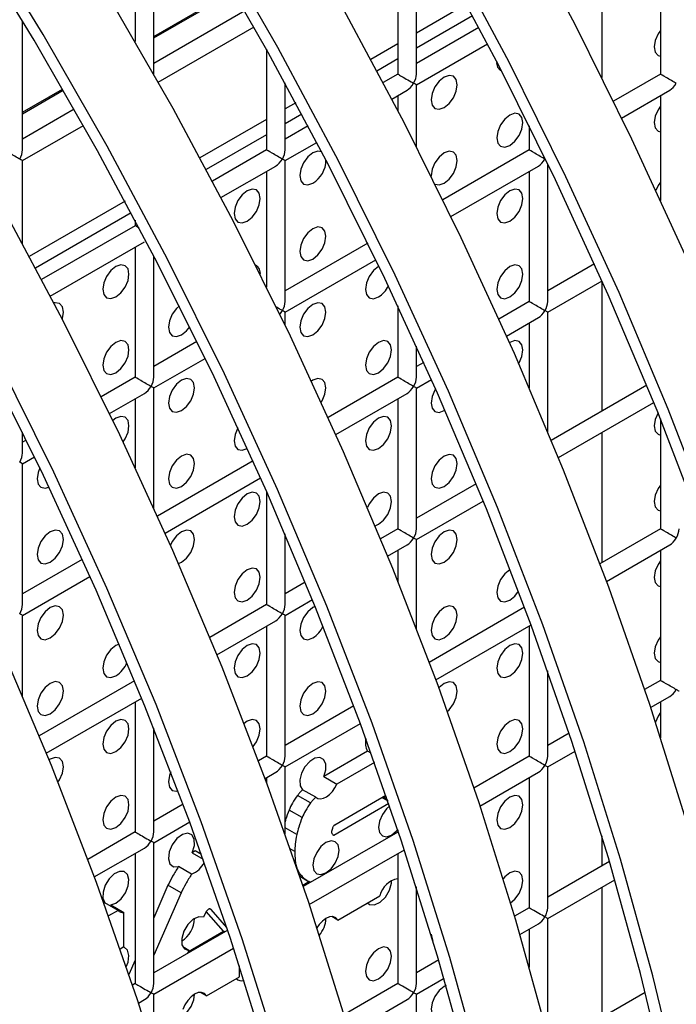
# Model space of a CAD drawing. Units: millimetres. Extents: x -2439 to 2841, y -1265 to 1971.
# Drawn here: x -2047 to -2012, y 1084 to 1137 of the extents above; entities that cross this region are included whole.
import ezdxf

# ---------------------------------------------------------------- set-up
doc = ezdxf.new("R2010")
doc.units = ezdxf.units.MM

msp = doc.modelspace()

# ---------------------------------------------------------------- linework, layer by layer
at = {"color": 7, "linetype": 'Continuous', "lineweight": 25}
for p, q in [((-2040.126, 1133.942), (-2040.126, 1141.528)), ((-2025.984, 1133.938), (-2025.984, 1141.526)), ((-2041.126, 1140.95), (-2041.126, 1135.691)), ((-2026.984, 1140.949), (-2026.984, 1133.938)), ((-2012.842, 1140.642), (-2012.842, 1133.937)), ((-2016.003, 1139.123), (-2016.003, 1133.751)), ((-2035.215, 1137.352), (-2040.126, 1134.517)), ((-2023.289, 1137.708), (-2025.984, 1136.152)), ((-2047.197, 1129.858), (-2047.197, 1136.817)), ((-2022.955, 1137.084), (-2025.984, 1135.335)), ((-2039.88, 1133.505), (-2034.723, 1136.482)), ((-2022.622, 1136.456), (-2025.984, 1134.516)), ((-2034.055, 1135.287), (-2034.055, 1129.856)), ((-2026.984, 1135.574), (-2028.445, 1134.731)), ((-2025.984, 1133.361), (-2022.157, 1135.57)), ((-2026.984, 1134.758), (-2028.111, 1134.107)), ((-2026.984, 1133.938), (-2027.778, 1133.48)), ((-2012.842, 1133.937), (-2015.374, 1132.476)), ((-2033.055, 1129.856), (-2033.055, 1133.466)), ((-2027.312, 1132.594), (-2026.484, 1133.072)), ((-2025.984, 1130.015), (-2025.984, 1133.361)), ((-2014.935, 1131.574), (-2012.342, 1133.071)), ((-2026.984, 1132.784), (-2026.984, 1131.964)), ((-2012.842, 1132.782), (-2012.842, 1127.129)), ((-2044.408, 1132.045), (-2047.197, 1130.435)), ((-2032.481, 1132.401), (-2033.055, 1132.07)), ((-2034.055, 1131.492), (-2037.637, 1129.425)), ((-2032.148, 1131.777), (-2033.055, 1131.253)), ((-2047.197, 1129.28), (-2043.915, 1131.175)), ((-2031.815, 1131.15), (-2033.055, 1130.434)), ((-2019.913, 1131.161), (-2019.913, 1129.855)), ((-2034.055, 1130.676), (-2037.303, 1128.801)), ((-2034.055, 1129.856), (-2036.971, 1128.173)), ((-2033.055, 1129.279), (-2031.349, 1130.264)), ((-2019.913, 1129.855), (-2024.566, 1127.169)), ((-2047.197, 1124.801), (-2047.197, 1129.28)), ((-2033.055, 1121.691), (-2033.055, 1129.279)), ((-2036.505, 1127.288), (-2033.555, 1128.99)), ((-2024.127, 1126.268), (-2019.413, 1128.989)), ((-2018.913, 1121.69), (-2018.913, 1129.115)), ((-2034.055, 1128.702), (-2034.055, 1122.466)), ((-2019.913, 1128.7), (-2019.913, 1121.69)), ((-2041.673, 1127.095), (-2046.829, 1124.118)), ((-2041.34, 1126.47), (-2046.496, 1123.494)), ((-2041.126, 1125.774), (-2046.163, 1122.867)), ((-2041.126, 1126.068), (-2041.126, 1125.774)), ((-2045.697, 1121.981), (-2040.626, 1124.908)), ((-2041.126, 1124.62), (-2041.126, 1117.609)), ((-2028.605, 1124.837), (-2033.055, 1122.268)), ((-2040.126, 1117.609), (-2040.126, 1124.159)), ((-2033.055, 1121.114), (-2028.167, 1123.936)), ((-2016.397, 1123.72), (-2018.913, 1122.267)), ((-2018.913, 1121.112), (-2015.986, 1122.802)), ((-2016.003, 1122.792), (-2016.003, 1115.782)), ((-2026.984, 1121.451), (-2026.984, 1117.608)), ((-2019.913, 1121.69), (-2021.546, 1120.747)), ((-2033.055, 1120.413), (-2033.055, 1121.114)), ((-2021.135, 1119.83), (-2019.413, 1120.824)), ((-2018.913, 1121.112), (-2019.06, 1121.197)), ((-2018.913, 1114.671), (-2018.913, 1121.112)), ((-2019.913, 1120.535), (-2019.913, 1117.038)), ((-2037.798, 1119.531), (-2040.126, 1118.186)), ((-2025.984, 1117.608), (-2025.984, 1119.286)), ((-2040.126, 1117.032), (-2037.359, 1118.629)), ((-2025.589, 1118.413), (-2025.984, 1118.185)), ((-2041.126, 1117.609), (-2042.951, 1116.556)), ((-2026.984, 1117.608), (-2030.738, 1115.44)), ((-2025.984, 1117.03), (-2025.178, 1117.495)), ((-2013.579, 1117.181), (-2018.723, 1114.211)), ((-2042.512, 1115.654), (-2040.626, 1116.743)), ((-2040.126, 1110.566), (-2040.126, 1117.032)), ((-2030.327, 1114.523), (-2026.484, 1116.742)), ((-2025.984, 1109.442), (-2025.984, 1117.03)), ((-2041.126, 1116.454), (-2041.126, 1112.739)), ((-2026.984, 1116.453), (-2026.984, 1109.442)), ((-2018.34, 1113.278), (-2013.197, 1116.247)), ((-2024.488, 1115.813), (-2024.449, 1115.836)), ((-2012.842, 1115.368), (-2012.842, 1109.441)), ((-2047.197, 1113.527), (-2047.197, 1114.647)), ((-2016.003, 1114.627), (-2016.003, 1107.616)), ((-2046.99, 1114.224), (-2047.197, 1114.104)), ((-2047.197, 1112.949), (-2047.344, 1113.034)), ((-2047.197, 1112.949), (-2046.552, 1113.322)), ((-2047.197, 1105.361), (-2047.197, 1112.949)), ((-2034.781, 1113.106), (-2039.931, 1110.134)), ((-2039.519, 1109.216), (-2034.371, 1112.189)), ((-2022.771, 1111.874), (-2025.984, 1110.019)), ((-2034.055, 1111.476), (-2034.055, 1105.36)), ((-2025.984, 1108.865), (-2022.389, 1110.94)), ((-2033.055, 1105.36), (-2033.055, 1109.17)), ((-2026.984, 1109.442), (-2027.915, 1108.905)), ((-2012.842, 1109.441), (-2016.103, 1107.559)), ((-2025.984, 1104.066), (-2025.984, 1108.865)), ((-2027.532, 1107.971), (-2026.484, 1108.576)), ((-2026.984, 1108.287), (-2026.984, 1106.614)), ((-2015.749, 1106.608), (-2012.342, 1108.575)), ((-2012.842, 1108.286), (-2012.842, 1101.275)), ((-2043.974, 1107.8), (-2047.197, 1105.939)), ((-2047.197, 1104.784), (-2043.563, 1106.882)), ((-2031.964, 1106.568), (-2033.055, 1105.937)), ((-2033.055, 1104.783), (-2031.582, 1105.633)), ((-2034.055, 1105.36), (-2037.107, 1103.598)), ((-2020.159, 1105.217), (-2025.295, 1102.252)), ((-2047.197, 1100.433), (-2047.197, 1104.784)), ((-2036.724, 1102.665), (-2033.555, 1104.494)), ((-2033.055, 1097.195), (-2033.055, 1104.783)), ((-2034.055, 1104.205), (-2034.055, 1097.195)), ((-2024.941, 1101.301), (-2019.806, 1104.266)), ((-2019.913, 1104.204), (-2019.913, 1097.193)), ((-2018.913, 1097.193), (-2018.913, 1101.789)), ((-2041.156, 1101.261), (-2046.3, 1098.291)), ((-2012.842, 1101.275), (-2013.695, 1100.783)), ((-2045.917, 1097.358), (-2040.774, 1100.327)), ((-2041.126, 1100.123), (-2041.126, 1093.113)), ((-2013.372, 1099.815), (-2012.342, 1100.409)), ((-2012.842, 1100.121), (-2012.842, 1098.188)), ((-2029.351, 1099.91), (-2033.055, 1097.772)), ((-2040.126, 1093.113), (-2040.126, 1098.714)), ((-2033.055, 1096.617), (-2028.999, 1098.959)), ((-2017.76, 1098.436), (-2018.913, 1097.771)), ((-2028.611, 1097.463), (-2030.972, 1096.1)), ((-2028.415, 1097.35), (-2028.611, 1097.463)), ((-2018.913, 1096.616), (-2017.439, 1097.467)), ((-2034.055, 1097.195), (-2034.487, 1096.945)), ((-2019.913, 1097.193), (-2022.887, 1095.476)), ((-2033.055, 1093.005), (-2033.055, 1096.617)), ((-2028.24, 1096.861), (-2030.265, 1095.692)), ((-2018.913, 1089.028), (-2018.913, 1096.616)), ((-2034.134, 1095.995), (-2033.555, 1096.329)), ((-2034.055, 1096.04), (-2034.055, 1095.782)), ((-2030.972, 1096.1), (-2030.265, 1095.692)), ((-2022.564, 1094.508), (-2019.413, 1096.327)), ((-2019.913, 1096.039), (-2019.913, 1089.028)), ((-2031.405, 1094.98), (-2032.112, 1095.388)), ((-2031.678, 1094.677), (-2032.385, 1095.086)), ((-2030.376, 1093.506), (-2027.621, 1095.096)), ((-2038.544, 1094.604), (-2040.126, 1093.69)), ((-2032.132, 1093.885), (-2032.84, 1094.293)), ((-2027.466, 1094.645), (-2030.434, 1092.931)), ((-2040.126, 1092.535), (-2038.191, 1093.652)), ((-2026.984, 1093.224), (-2026.984, 1093.111)), ((-2041.126, 1093.113), (-2043.68, 1091.639)), ((-2026.984, 1093.111), (-2032.08, 1090.17)), ((-2030.539, 1093.058), (-2030.539, 1093.103)), ((-2016.003, 1092.914), (-2016.003, 1091.285)), ((-2043.326, 1090.688), (-2040.626, 1092.247)), ((-2040.126, 1084.947), (-2040.126, 1092.535)), ((-2031.757, 1089.201), (-2026.632, 1092.16)), ((-2041.126, 1091.958), (-2041.126, 1084.947)), ((-2038.054, 1091.994), (-2037.469, 1091.656)), ((-2026.984, 1091.957), (-2026.984, 1084.946)), ((-2038.087, 1090.837), (-2038.794, 1091.245)), ((-2015.588, 1091.525), (-2018.913, 1089.605)), ((-2031.879, 1090.506), (-2032.269, 1090.731)), ((-2032.267, 1090.724), (-2031.841, 1090.478)), ((-2039.361, 1090.241), (-2040.126, 1088.493)), ((-2038.654, 1089.832), (-2039.361, 1090.241)), ((-2031.743, 1090.439), (-2032.101, 1090.233)), ((-2025.984, 1084.946), (-2025.984, 1090.155)), ((-2018.913, 1088.451), (-2015.3, 1090.536)), ((-2016.003, 1090.131), (-2016.003, 1083.12)), ((-2038.654, 1089.832), (-2040.126, 1086.469)), ((-2030.218, 1088.37), (-2027.95, 1089.679)), ((-2042.753, 1089.299), (-2042.807, 1089.268)), ((-2042.046, 1088.891), (-2042.753, 1089.299)), ((-2042.443, 1089.182), (-2041.736, 1088.774)), ((-2037.056, 1088.943), (-2037.117, 1088.978)), ((-2037.037, 1088.932), (-2037.117, 1088.978)), ((-2019.913, 1089.028), (-2020.703, 1088.572)), ((-2042.046, 1088.891), (-2042.565, 1088.592)), ((-2041.736, 1086.937), (-2041.736, 1088.774)), ((-2037.324, 1088.788), (-2037.443, 1088.52)), ((-2036.366, 1087.77), (-2037.299, 1088.833)), ((-2037.037, 1088.932), (-2037.056, 1088.943)), ((-2036.196, 1087.973), (-2037.037, 1088.932)), ((-2030.218, 1088.37), (-2030.539, 1088.555)), ((-2018.913, 1082.131), (-2018.913, 1088.451)), ((-2020.413, 1087.585), (-2019.413, 1088.162)), ((-2036.145, 1087.823), (-2040.126, 1085.525)), ((-2038.256, 1086.679), (-2036.366, 1087.77)), ((-2036.301, 1087.733), (-2036.366, 1087.77)), ((-2019.913, 1087.873), (-2019.913, 1085.834)), ((-2041.94, 1086.819), (-2041.736, 1086.937)), ((-2040.126, 1084.37), (-2035.824, 1086.854)), ((-2038.233, 1086.73), (-2038.558, 1086.918)), ((-2038.233, 1086.73), (-2038.3, 1086.579)), ((-2041.126, 1086.208), (-2041.465, 1085.434)), ((-2035.515, 1085.312), (-2035.515, 1085.907)), ((-2024.781, 1086.218), (-2025.984, 1085.523)), ((-2037.289, 1084.288), (-2035.515, 1085.312)), ((-2041.126, 1084.947), (-2041.272, 1084.863)), ((-2026.984, 1084.946), (-2029.896, 1083.265)), ((-2025.984, 1084.369), (-2024.493, 1085.23)), ((-2040.126, 1081.349), (-2040.126, 1084.37)), ((-2037.289, 1084.288), (-2037.61, 1084.473)), ((-2025.984, 1076.781), (-2025.984, 1084.369)), ((-2013.658, 1084.474), (-2018.758, 1081.529)), ((-2040.949, 1083.895), (-2040.626, 1084.081)), ((-2029.606, 1082.278), (-2026.484, 1084.08))]:
    msp.add_line(p, q, dxfattribs=at)
at = {"color": 8, "linetype": 'Continuous', "lineweight": 25}
for p, q in [((-2040.126, 1135.97), (-2035.84, 1138.445)), ((-2040.126, 1135.889), (-2035.805, 1138.383)), ((-2047.197, 1131.888), (-2045.033, 1133.138)), ((-2047.197, 1131.807), (-2044.998, 1133.077)), ((-2027.512, 1094.781), (-2027.84, 1094.97)), ((-2027.536, 1094.849), (-2027.793, 1094.998)), ((-2027.579, 1094.973), (-2027.707, 1095.047)), ((-2032.424, 1092.97), (-2033.055, 1093.334)), ((-2030.434, 1092.931), (-2030.47, 1092.952)), ((-2032.53, 1092.064), (-2032.776, 1092.206)), ((-2037.553, 1091.893), (-2037.897, 1092.092)), ((-2032.496, 1091.492), (-2032.537, 1091.516)), ((-2032.381, 1091.072), (-2032.386, 1091.075)), ((-2032.176, 1090.76), (-2032.304, 1090.834))]:
    msp.add_line(p, q, dxfattribs=at)
at = {"color": 7, "linetype": 'Continuous', "lineweight": 25, "flags": 128}
for points in [[(-2027.777, 1154.616), (-2024.158, 1148.724), (-2020.715, 1142.722), (-2017.458, 1136.625), (-2014.395, 1130.451), (-2011.534, 1124.215), (-2008.884, 1117.936), (-2006.451, 1111.629), (-2004.243, 1105.312), (-2002.264, 1099.002), (-2000.521, 1092.716), (-1999.018, 1086.472), (-1997.76, 1080.285), (-1996.749, 1074.173), (-1995.988, 1068.152), (-1995.48, 1062.239), (-1995.225, 1056.45), (-1995.225, 1050.799), (-1995.48, 1045.304), (-1995.988, 1039.977), (-1996.749, 1034.835)], [(-2000.98, 1033.343), (-2000.225, 1038.447), (-1999.72, 1043.733), (-1999.468, 1049.188), (-1999.468, 1054.795), (-1999.72, 1060.541), (-2000.225, 1066.41), (-2000.98, 1072.385), (-2001.983, 1078.452), (-2003.232, 1084.592), (-2004.724, 1090.789), (-2006.454, 1097.028), (-2008.417, 1103.29), (-2010.609, 1109.56), (-2013.024, 1115.819), (-2015.654, 1122.052), (-2018.493, 1128.24), (-2021.533, 1134.368), (-2024.766, 1140.419), (-2028.183, 1146.376), (-2031.775, 1152.224)], [(-2000.284, 1032.794), (-1999.523, 1037.936), (-1999.015, 1043.263), (-1998.761, 1048.758), (-1998.761, 1054.409), (-1999.015, 1060.198), (-1999.523, 1066.111), (-2000.284, 1072.132), (-2001.295, 1078.244), (-2002.554, 1084.431), (-2004.057, 1090.675), (-2005.8, 1096.961), (-2007.778, 1103.271), (-2009.987, 1109.588), (-2012.42, 1115.895), (-2015.07, 1122.174), (-2017.93, 1128.41), (-2020.993, 1134.584), (-2024.251, 1140.681), (-2027.694, 1146.683), (-2031.313, 1152.575)], [(-2036.97, 1149.309), (-2033.351, 1143.417), (-2029.908, 1137.415), (-2026.65, 1131.318), (-2023.587, 1125.144), (-2020.727, 1118.909), (-2018.076, 1112.629), (-2015.644, 1106.322), (-2013.435, 1100.005), (-2011.457, 1093.696), (-2009.714, 1087.41), (-2008.211, 1081.165), (-2006.952, 1074.978), (-2005.941, 1068.866), (-2005.18, 1062.846), (-2004.672, 1056.933), (-2004.417, 1051.143), (-2004.417, 1045.493), (-2004.672, 1039.997), (-2005.18, 1034.671)], [(-2009.417, 1033.14), (-2008.912, 1038.427), (-2008.66, 1043.881), (-2008.66, 1049.489), (-2008.912, 1055.235), (-2009.417, 1061.103), (-2010.172, 1067.079), (-2011.175, 1073.145), (-2012.425, 1079.285), (-2013.916, 1085.483), (-2015.646, 1091.721), (-2017.61, 1097.984), (-2019.802, 1104.253), (-2022.216, 1110.513), (-2024.846, 1116.745), (-2027.685, 1122.934), (-2030.725, 1129.061), (-2033.958, 1135.112), (-2037.375, 1141.069), (-2040.967, 1146.917)], [(-2008.716, 1032.63), (-2008.208, 1037.956), (-2007.953, 1043.452), (-2007.953, 1049.102), (-2008.208, 1054.891), (-2008.716, 1060.805), (-2009.476, 1066.825), (-2010.488, 1072.937), (-2011.746, 1079.124), (-2013.249, 1085.369), (-2014.992, 1091.654), (-2016.971, 1097.964), (-2019.179, 1104.281), (-2021.612, 1110.588), (-2024.262, 1116.868), (-2027.123, 1123.103), (-2030.186, 1129.277), (-2033.443, 1135.374), (-2036.886, 1141.376), (-2040.505, 1147.268)], [(-2046.162, 1144.003), (-2042.543, 1138.111), (-2039.1, 1132.108), (-2035.843, 1126.012), (-2032.78, 1119.837), (-2029.919, 1113.602), (-2027.269, 1107.322), (-2024.836, 1101.016), (-2022.628, 1094.699), (-2020.649, 1088.389), (-2018.906, 1082.103), (-2017.403, 1075.858), (-2016.144, 1069.672), (-2015.133, 1063.56), (-2014.373, 1057.539), (-2013.864, 1051.626), (-2013.61, 1045.836), (-2013.61, 1040.186), (-2013.864, 1034.69)], [(-2018.105, 1033.12), (-2017.852, 1038.574), (-2017.852, 1044.182), (-2018.105, 1049.928), (-2018.609, 1055.797), (-2019.364, 1061.772), (-2020.368, 1067.838), (-2021.617, 1073.978), (-2023.109, 1080.176), (-2024.839, 1086.415), (-2026.802, 1092.677), (-2028.994, 1098.947), (-2031.409, 1105.206), (-2034.039, 1111.438), (-2036.878, 1117.627), (-2039.918, 1123.755), (-2043.151, 1129.806), (-2046.568, 1135.763), (-2050.16, 1141.61)], [(-2017.4, 1032.649), (-2017.145, 1038.145), (-2017.145, 1043.795), (-2017.4, 1049.585), (-2017.908, 1055.498), (-2018.669, 1061.519), (-2019.68, 1067.631), (-2020.939, 1073.817), (-2022.442, 1080.062), (-2024.185, 1086.348), (-2026.163, 1092.658), (-2028.372, 1098.975), (-2030.804, 1105.281), (-2033.455, 1111.561), (-2036.315, 1117.796), (-2039.378, 1123.971), (-2042.636, 1130.067), (-2046.078, 1136.07), (-2049.698, 1141.962)], [(-2055.354, 1138.696), (-2051.735, 1132.804), (-2048.292, 1126.802), (-2045.035, 1120.705), (-2041.972, 1114.531), (-2039.111, 1108.295), (-2036.461, 1102.016), (-2034.029, 1095.709), (-2031.82, 1089.392), (-2029.841, 1083.082), (-2028.098, 1076.796), (-2026.596, 1070.552), (-2025.337, 1064.365), (-2024.326, 1058.253), (-2023.565, 1052.232), (-2023.057, 1046.319), (-2022.802, 1040.53), (-2022.802, 1034.879)], [(-2027.045, 1033.268), (-2027.045, 1038.876), (-2027.297, 1044.621), (-2027.802, 1050.49), (-2028.557, 1056.466), (-2029.56, 1062.532), (-2030.809, 1068.672), (-2032.301, 1074.87), (-2034.031, 1081.108), (-2035.995, 1087.371), (-2038.187, 1093.64), (-2040.601, 1099.899), (-2043.231, 1106.132), (-2046.07, 1112.32), (-2049.11, 1118.448), (-2052.343, 1124.499), (-2055.76, 1130.456), (-2059.352, 1136.304)], [(-2026.338, 1032.838), (-2026.338, 1038.489), (-2026.592, 1044.278), (-2027.101, 1050.191), (-2027.861, 1056.212), (-2028.872, 1062.324), (-2030.131, 1068.511), (-2031.634, 1074.755), (-2033.377, 1081.041), (-2035.356, 1087.351), (-2037.564, 1093.668), (-2039.997, 1099.975), (-2042.647, 1106.254), (-2045.507, 1112.49), (-2048.571, 1118.664), (-2051.828, 1124.761), (-2055.271, 1130.763), (-2058.89, 1136.655)], [(-2012.842, 1136.293), (-2012.967, 1136.105), (-2013.121, 1135.752), (-2013.174, 1135.408), (-2013.121, 1135.127), (-2012.967, 1134.951), (-2012.842, 1134.908)], [(-2026.984, 1133.938), (-2026.982, 1133.937), (-2026.967, 1133.929), (-2026.937, 1133.911), (-2026.894, 1133.886), (-2026.838, 1133.854), (-2026.771, 1133.815), (-2026.696, 1133.772), (-2026.614, 1133.724), (-2026.528, 1133.675), (-2026.441, 1133.625), (-2026.355, 1133.575), (-2026.273, 1133.528), (-2026.197, 1133.484), (-2026.131, 1133.446)], [(-2024.488, 1132.143), (-2024.217, 1132.362), (-2023.988, 1132.671), (-2023.835, 1133.025), (-2023.781, 1133.368), (-2023.835, 1133.65), (-2023.988, 1133.826), (-2024.217, 1133.871), (-2024.488, 1133.776), (-2024.759, 1133.558), (-2024.988, 1133.249), (-2025.141, 1132.895), (-2025.195, 1132.552), (-2025.141, 1132.27), (-2024.988, 1132.094), (-2024.759, 1132.049), (-2024.488, 1132.143)], [(-2064.547, 1133.389), (-2060.928, 1127.498), (-2057.485, 1121.495), (-2054.227, 1115.399), (-2051.164, 1109.224), (-2048.304, 1102.989), (-2045.654, 1096.709), (-2043.221, 1090.402), (-2041.012, 1084.085), (-2039.034, 1077.776), (-2037.291, 1071.49), (-2035.788, 1065.245), (-2034.529, 1059.058), (-2033.518, 1052.946), (-2032.757, 1046.926), (-2032.249, 1041.013), (-2031.995, 1035.223), (-2031.995, 1029.573)], [(-2012.842, 1132.21), (-2012.967, 1132.023), (-2013.121, 1131.669), (-2013.174, 1131.326), (-2013.121, 1131.044), (-2012.967, 1130.868), (-2012.842, 1130.825)], [(-2020.953, 1130.102), (-2020.682, 1130.32), (-2020.453, 1130.629), (-2020.299, 1130.983), (-2020.245, 1131.326), (-2020.299, 1131.608), (-2020.453, 1131.784), (-2020.682, 1131.829), (-2020.953, 1131.735), (-2021.223, 1131.516), (-2021.453, 1131.207), (-2021.606, 1130.854), (-2021.66, 1130.51), (-2021.606, 1130.229), (-2021.453, 1130.052), (-2021.223, 1130.008), (-2020.953, 1130.102)], [(-2031.086, 1129.758), (-2031.289, 1129.788), (-2031.559, 1129.694), (-2031.83, 1129.476), (-2032.059, 1129.167), (-2032.212, 1128.813), (-2032.266, 1128.47), (-2032.212, 1128.188), (-2032.059, 1128.012), (-2031.83, 1127.967), (-2031.559, 1128.061), (-2031.559, 1128.061)], [(-2024.488, 1128.061), (-2024.217, 1128.279), (-2023.988, 1128.588), (-2023.835, 1128.942), (-2023.781, 1129.285), (-2023.835, 1129.567), (-2023.988, 1129.743), (-2024.217, 1129.788), (-2024.488, 1129.694), (-2024.759, 1129.475), (-2024.988, 1129.166), (-2025.141, 1128.813), (-2025.195, 1128.469), (-2025.195, 1128.443)], [(-2035.095, 1126.02), (-2034.824, 1126.239), (-2034.595, 1126.548), (-2034.441, 1126.901), (-2034.388, 1127.245), (-2034.441, 1127.526), (-2034.595, 1127.703), (-2034.824, 1127.747), (-2035.095, 1127.653), (-2035.365, 1127.435), (-2035.595, 1127.126), (-2035.748, 1126.772), (-2035.802, 1126.429), (-2035.748, 1126.147), (-2035.595, 1125.971), (-2035.365, 1125.926), (-2035.095, 1126.02)], [(-2024.978, 1128.005), (-2024.759, 1127.967), (-2024.488, 1128.061)], [(-2020.953, 1126.019), (-2020.682, 1126.237), (-2020.453, 1126.547), (-2020.299, 1126.9), (-2020.245, 1127.244), (-2020.299, 1127.525), (-2020.453, 1127.702), (-2020.682, 1127.746), (-2020.953, 1127.652), (-2021.223, 1127.434), (-2021.453, 1127.124), (-2021.606, 1126.771), (-2021.66, 1126.427), (-2021.606, 1126.146), (-2021.453, 1125.969), (-2021.223, 1125.925), (-2020.953, 1126.019)], [(-2012.842, 1128.127), (-2012.967, 1127.94), (-2013.092, 1127.673)], [(-2031.559, 1123.979), (-2031.289, 1124.197), (-2031.059, 1124.506), (-2030.906, 1124.86), (-2030.852, 1125.203), (-2030.906, 1125.485), (-2031.059, 1125.661), (-2031.289, 1125.706), (-2031.559, 1125.612), (-2031.83, 1125.393), (-2032.059, 1125.084), (-2032.212, 1124.731), (-2032.266, 1124.387), (-2032.212, 1124.106), (-2032.059, 1123.929), (-2031.83, 1123.885), (-2031.559, 1123.979)], [(-2042.166, 1121.938), (-2041.895, 1122.157), (-2041.666, 1122.466), (-2041.512, 1122.819), (-2041.459, 1123.163), (-2041.512, 1123.444), (-2041.666, 1123.621), (-2041.895, 1123.665), (-2042.166, 1123.571), (-2042.436, 1123.353), (-2042.666, 1123.044), (-2042.819, 1122.69), (-2042.873, 1122.347), (-2042.819, 1122.065), (-2042.666, 1121.889), (-2042.436, 1121.844), (-2042.166, 1121.938)], [(-2027.997, 1123.585), (-2028.024, 1123.57), (-2028.294, 1123.352), (-2028.524, 1123.042), (-2028.677, 1122.689), (-2028.731, 1122.345), (-2028.677, 1122.064), (-2028.524, 1121.887), (-2028.294, 1121.843), (-2028.024, 1121.937), (-2028.024, 1121.937)], [(-2020.953, 1121.936), (-2020.682, 1122.155), (-2020.453, 1122.464), (-2020.299, 1122.817), (-2020.245, 1123.161), (-2020.299, 1123.442), (-2020.453, 1123.619), (-2020.682, 1123.663), (-2020.953, 1123.569), (-2021.223, 1123.351), (-2021.453, 1123.042), (-2021.606, 1122.688), (-2021.66, 1122.345), (-2021.606, 1122.063), (-2021.453, 1121.887), (-2021.223, 1121.842), (-2020.953, 1121.936)], [(-2045.057, 1120.748), (-2045.048, 1120.778), (-2044.994, 1121.122), (-2045.048, 1121.403), (-2045.201, 1121.58), (-2045.431, 1121.624), (-2045.504, 1121.612)], [(-2038.748, 1121.451), (-2038.901, 1121.311), (-2039.13, 1121.002), (-2039.283, 1120.648), (-2039.337, 1120.305), (-2039.283, 1120.024), (-2039.13, 1119.847), (-2038.901, 1119.803), (-2038.63, 1119.897)], [(-2031.559, 1119.896), (-2031.289, 1120.114), (-2031.059, 1120.424), (-2030.906, 1120.777), (-2030.852, 1121.121), (-2030.906, 1121.402), (-2031.059, 1121.578), (-2031.289, 1121.623), (-2031.559, 1121.529), (-2031.83, 1121.311), (-2032.059, 1121.001), (-2032.212, 1120.648), (-2032.266, 1120.304), (-2032.212, 1120.023), (-2032.059, 1119.846), (-2031.83, 1119.802), (-2031.559, 1119.896)], [(-2038.63, 1119.897), (-2038.36, 1120.115), (-2038.19, 1120.329)], [(-2042.166, 1117.856), (-2041.895, 1118.074), (-2041.666, 1118.383), (-2041.512, 1118.737), (-2041.459, 1119.08), (-2041.512, 1119.362), (-2041.666, 1119.538), (-2041.895, 1119.583), (-2042.166, 1119.489), (-2042.436, 1119.27), (-2042.666, 1118.961), (-2042.819, 1118.607), (-2042.873, 1118.264), (-2042.819, 1117.982), (-2042.666, 1117.806), (-2042.436, 1117.762), (-2042.166, 1117.856)], [(-2028.024, 1117.854), (-2027.753, 1118.073), (-2027.524, 1118.382), (-2027.37, 1118.735), (-2027.316, 1119.079), (-2027.37, 1119.36), (-2027.524, 1119.537), (-2027.753, 1119.581), (-2028.024, 1119.487), (-2028.294, 1119.269), (-2028.524, 1118.96), (-2028.677, 1118.606), (-2028.731, 1118.263), (-2028.677, 1117.981), (-2028.524, 1117.805), (-2028.294, 1117.76), (-2028.024, 1117.854)], [(-2020.477, 1118.34), (-2020.453, 1118.381), (-2020.299, 1118.735), (-2020.245, 1119.078), (-2020.299, 1119.36), (-2020.453, 1119.536), (-2020.682, 1119.581), (-2020.953, 1119.487), (-2020.976, 1119.473)], [(-2038.63, 1115.814), (-2038.36, 1116.032), (-2038.13, 1116.342), (-2037.977, 1116.695), (-2037.923, 1117.039), (-2037.977, 1117.32), (-2038.13, 1117.496), (-2038.36, 1117.541), (-2038.63, 1117.447), (-2038.901, 1117.229), (-2039.13, 1116.919), (-2039.283, 1116.566), (-2039.337, 1116.222), (-2039.283, 1115.941), (-2039.13, 1115.764), (-2038.901, 1115.72), (-2038.63, 1115.814)], [(-2031.11, 1116.259), (-2031.059, 1116.341), (-2030.906, 1116.694), (-2030.852, 1117.038), (-2030.906, 1117.319), (-2031.059, 1117.496), (-2031.289, 1117.54), (-2031.559, 1117.446), (-2031.633, 1117.399)], [(-2024.95, 1116.98), (-2024.988, 1116.918), (-2025.141, 1116.564), (-2025.195, 1116.221), (-2025.141, 1115.939), (-2024.988, 1115.763), (-2024.759, 1115.718), (-2024.488, 1115.813)], [(-2041.78, 1114.128), (-2041.666, 1114.301), (-2041.512, 1114.654), (-2041.459, 1114.998), (-2041.512, 1115.279), (-2041.666, 1115.455), (-2041.895, 1115.5), (-2042.166, 1115.406), (-2042.334, 1115.285)], [(-2028.024, 1113.772), (-2027.753, 1113.99), (-2027.524, 1114.299), (-2027.37, 1114.653), (-2027.316, 1114.996), (-2027.37, 1115.278), (-2027.524, 1115.454), (-2027.753, 1115.499), (-2028.024, 1115.405), (-2028.294, 1115.186), (-2028.524, 1114.877), (-2028.677, 1114.523), (-2028.731, 1114.18), (-2028.677, 1113.898), (-2028.524, 1113.722), (-2028.294, 1113.677), (-2028.024, 1113.772)], [(-2012.97, 1115.687), (-2013.121, 1115.338), (-2013.174, 1114.995), (-2013.121, 1114.714), (-2012.967, 1114.537), (-2012.842, 1114.494)], [(-2035.591, 1114.884), (-2035.595, 1114.877), (-2035.748, 1114.524), (-2035.802, 1114.181), (-2035.748, 1113.899), (-2035.595, 1113.723), (-2035.365, 1113.678), (-2035.095, 1113.772)], [(-2038.63, 1111.731), (-2038.36, 1111.95), (-2038.13, 1112.259), (-2037.977, 1112.612), (-2037.923, 1112.956), (-2037.977, 1113.237), (-2038.13, 1113.414), (-2038.36, 1113.458), (-2038.63, 1113.364), (-2038.901, 1113.146), (-2039.13, 1112.836), (-2039.283, 1112.483), (-2039.337, 1112.14), (-2039.283, 1111.858), (-2039.13, 1111.682), (-2038.901, 1111.637), (-2038.63, 1111.731)], [(-2024.488, 1111.73), (-2024.217, 1111.948), (-2023.988, 1112.258), (-2023.835, 1112.611), (-2023.781, 1112.955), (-2023.835, 1113.236), (-2023.988, 1113.412), (-2024.217, 1113.457), (-2024.488, 1113.363), (-2024.759, 1113.145), (-2024.988, 1112.835), (-2025.141, 1112.482), (-2025.195, 1112.138), (-2025.141, 1111.857), (-2024.988, 1111.68), (-2024.759, 1111.636), (-2024.488, 1111.73)], [(-2046.262, 1112.722), (-2046.355, 1112.484), (-2046.408, 1112.14), (-2046.355, 1111.859), (-2046.201, 1111.682), (-2045.972, 1111.638), (-2045.773, 1111.695)], [(-2012.842, 1111.796), (-2012.967, 1111.609), (-2013.121, 1111.256), (-2013.174, 1110.912), (-2013.121, 1110.631), (-2012.967, 1110.454), (-2012.842, 1110.412)], [(-2035.095, 1109.689), (-2034.824, 1109.908), (-2034.595, 1110.217), (-2034.441, 1110.571), (-2034.388, 1110.914), (-2034.441, 1111.196), (-2034.595, 1111.372), (-2034.824, 1111.417), (-2035.095, 1111.323), (-2035.365, 1111.104), (-2035.595, 1110.795), (-2035.748, 1110.441), (-2035.802, 1110.098), (-2035.748, 1109.816), (-2035.595, 1109.64), (-2035.365, 1109.595), (-2035.095, 1109.689)], [(-2028.208, 1109.611), (-2028.024, 1109.689), (-2027.753, 1109.907), (-2027.524, 1110.217), (-2027.37, 1110.57), (-2027.316, 1110.914), (-2027.37, 1111.195), (-2027.524, 1111.371), (-2027.753, 1111.416), (-2028.024, 1111.322), (-2028.294, 1111.104), (-2028.524, 1110.794), (-2028.622, 1110.596)], [(-2045.701, 1107.649), (-2045.431, 1107.867), (-2045.201, 1108.177), (-2045.048, 1108.53), (-2044.994, 1108.874), (-2045.048, 1109.155), (-2045.201, 1109.332), (-2045.431, 1109.376), (-2045.701, 1109.282), (-2045.972, 1109.064), (-2046.201, 1108.754), (-2046.355, 1108.401), (-2046.408, 1108.057), (-2046.355, 1107.776), (-2046.201, 1107.6), (-2045.972, 1107.555), (-2045.701, 1107.649)], [(-2038.796, 1107.576), (-2038.63, 1107.648), (-2038.36, 1107.867), (-2038.13, 1108.176), (-2037.977, 1108.53), (-2037.923, 1108.873), (-2037.977, 1109.155), (-2038.13, 1109.331), (-2038.36, 1109.376), (-2038.63, 1109.282), (-2038.901, 1109.063), (-2039.13, 1108.754), (-2039.227, 1108.558)], [(-2024.488, 1107.647), (-2024.217, 1107.866), (-2023.988, 1108.175), (-2023.835, 1108.528), (-2023.781, 1108.872), (-2023.835, 1109.153), (-2023.988, 1109.33), (-2024.217, 1109.374), (-2024.488, 1109.28), (-2024.759, 1109.062), (-2024.988, 1108.752), (-2025.141, 1108.399), (-2025.195, 1108.055), (-2025.141, 1107.774), (-2024.988, 1107.598), (-2024.759, 1107.553), (-2024.488, 1107.647)], [(-2012.842, 1107.714), (-2012.967, 1107.526), (-2013.121, 1107.173), (-2013.174, 1106.83), (-2013.121, 1106.548), (-2012.967, 1106.372), (-2012.842, 1106.329)], [(-2035.095, 1105.607), (-2034.824, 1105.825), (-2034.595, 1106.135), (-2034.441, 1106.488), (-2034.388, 1106.832), (-2034.441, 1107.113), (-2034.595, 1107.289), (-2034.824, 1107.334), (-2035.095, 1107.24), (-2035.365, 1107.021), (-2035.595, 1106.712), (-2035.748, 1106.359), (-2035.802, 1106.015), (-2035.748, 1105.734), (-2035.595, 1105.557), (-2035.365, 1105.513), (-2035.095, 1105.607)], [(-2020.93, 1107.251), (-2020.953, 1107.239), (-2021.223, 1107.02), (-2021.453, 1106.711), (-2021.606, 1106.357), (-2021.66, 1106.014), (-2021.606, 1105.732), (-2021.453, 1105.556), (-2021.223, 1105.511), (-2020.953, 1105.605), (-2020.953, 1105.605)], [(-2020.953, 1105.605), (-2020.682, 1105.824), (-2020.484, 1106.082)], [(-2045.701, 1103.566), (-2045.431, 1103.785), (-2045.201, 1104.094), (-2045.048, 1104.448), (-2044.994, 1104.791), (-2045.048, 1105.073), (-2045.201, 1105.249), (-2045.431, 1105.294), (-2045.701, 1105.2), (-2045.972, 1104.981), (-2046.201, 1104.672), (-2046.355, 1104.318), (-2046.408, 1103.975), (-2046.355, 1103.693), (-2046.201, 1103.517), (-2045.972, 1103.472), (-2045.701, 1103.566)], [(-2031.43, 1105.259), (-2031.559, 1105.198), (-2031.83, 1104.98), (-2032.059, 1104.67), (-2032.212, 1104.317), (-2032.266, 1103.973), (-2032.212, 1103.692), (-2032.059, 1103.516), (-2031.83, 1103.471), (-2031.559, 1103.565), (-2031.559, 1103.565)], [(-2024.488, 1103.564), (-2024.217, 1103.783), (-2023.988, 1104.092), (-2023.835, 1104.446), (-2023.781, 1104.789), (-2023.835, 1105.071), (-2023.988, 1105.247), (-2024.217, 1105.292), (-2024.488, 1105.198), (-2024.759, 1104.979), (-2024.988, 1104.67), (-2025.141, 1104.316), (-2025.195, 1103.973), (-2025.141, 1103.691), (-2024.988, 1103.515), (-2024.759, 1103.47), (-2024.488, 1103.564)], [(-2012.842, 1103.631), (-2012.967, 1103.444), (-2013.121, 1103.09), (-2013.174, 1102.747), (-2013.121, 1102.465), (-2012.967, 1102.289), (-2012.842, 1102.246)], [(-2041.981, 1103.236), (-2042.166, 1103.158), (-2042.436, 1102.939), (-2042.666, 1102.63), (-2042.819, 1102.277), (-2042.873, 1101.933), (-2042.819, 1101.652), (-2042.666, 1101.475), (-2042.436, 1101.431), (-2042.166, 1101.525), (-2042.166, 1101.525)], [(-2035.095, 1101.524), (-2034.824, 1101.742), (-2034.595, 1102.052), (-2034.441, 1102.405), (-2034.388, 1102.749), (-2034.441, 1103.03), (-2034.595, 1103.207), (-2034.824, 1103.251), (-2035.095, 1103.157), (-2035.365, 1102.939), (-2035.595, 1102.629), (-2035.748, 1102.276), (-2035.802, 1101.932), (-2035.748, 1101.651), (-2035.595, 1101.475), (-2035.365, 1101.43), (-2035.095, 1101.524)], [(-2020.953, 1101.523), (-2020.682, 1101.741), (-2020.453, 1102.051), (-2020.299, 1102.404), (-2020.245, 1102.747), (-2020.299, 1103.029), (-2020.453, 1103.205), (-2020.682, 1103.25), (-2020.953, 1103.156), (-2021.223, 1102.937), (-2021.453, 1102.628), (-2021.606, 1102.275), (-2021.66, 1101.931), (-2021.606, 1101.65), (-2021.453, 1101.473), (-2021.223, 1101.429), (-2020.953, 1101.523)], [(-2045.701, 1099.484), (-2045.431, 1099.702), (-2045.201, 1100.012), (-2045.048, 1100.365), (-2044.994, 1100.708), (-2045.048, 1100.99), (-2045.201, 1101.166), (-2045.431, 1101.211), (-2045.701, 1101.117), (-2045.972, 1100.898), (-2046.201, 1100.589), (-2046.355, 1100.236), (-2046.408, 1099.892), (-2046.355, 1099.611), (-2046.201, 1099.434), (-2045.972, 1099.39), (-2045.701, 1099.484)], [(-2031.559, 1099.482), (-2031.289, 1099.701), (-2031.059, 1100.01), (-2030.906, 1100.364), (-2030.852, 1100.707), (-2030.906, 1100.989), (-2031.059, 1101.165), (-2031.289, 1101.21), (-2031.559, 1101.115), (-2031.83, 1100.897), (-2032.059, 1100.588), (-2032.212, 1100.234), (-2032.266, 1099.891), (-2032.212, 1099.609), (-2032.059, 1099.433), (-2031.83, 1099.388), (-2031.559, 1099.482)], [(-2024.322, 1099.601), (-2024.217, 1099.7), (-2023.988, 1100.01), (-2023.835, 1100.363), (-2023.781, 1100.706), (-2023.835, 1100.988), (-2023.988, 1101.164), (-2024.217, 1101.209), (-2024.488, 1101.115), (-2024.759, 1100.896), (-2024.783, 1100.87)], [(-2042.166, 1097.442), (-2041.895, 1097.66), (-2041.666, 1097.97), (-2041.512, 1098.323), (-2041.459, 1098.667), (-2041.512, 1098.948), (-2041.666, 1099.125), (-2041.895, 1099.169), (-2042.166, 1099.075), (-2042.436, 1098.857), (-2042.666, 1098.547), (-2042.819, 1098.194), (-2042.873, 1097.85), (-2042.819, 1097.569), (-2042.666, 1097.393), (-2042.436, 1097.348), (-2042.166, 1097.442)], [(-2034.777, 1097.712), (-2034.595, 1097.969), (-2034.441, 1098.323), (-2034.388, 1098.666), (-2034.441, 1098.948), (-2034.595, 1099.124), (-2034.824, 1099.169), (-2035.095, 1099.074), (-2035.254, 1098.961)], [(-2020.953, 1097.44), (-2020.682, 1097.658), (-2020.453, 1097.968), (-2020.299, 1098.321), (-2020.245, 1098.665), (-2020.299, 1098.946), (-2020.453, 1099.123), (-2020.682, 1099.167), (-2020.953, 1099.073), (-2021.223, 1098.855), (-2021.453, 1098.545), (-2021.606, 1098.192), (-2021.66, 1097.848), (-2021.606, 1097.567), (-2021.453, 1097.391), (-2021.223, 1097.346), (-2020.953, 1097.44)], [(-2012.842, 1099.548), (-2012.967, 1099.361), (-2013.114, 1099.029)], [(-2045.287, 1095.795), (-2045.201, 1095.929), (-2045.048, 1096.282), (-2044.994, 1096.626), (-2045.048, 1096.907), (-2045.201, 1097.084), (-2045.431, 1097.128), (-2045.701, 1097.034), (-2045.768, 1096.992)], [(-2030.972, 1096.1), (-2030.865, 1096.463), (-2030.868, 1096.786), (-2030.98, 1097.019), (-2031.184, 1097.125), (-2031.447, 1097.087), (-2031.728, 1096.912), (-2031.982, 1096.626), (-2032.17, 1096.276), (-2032.26, 1095.916), (-2032.24, 1095.604), (-2032.112, 1095.388)], [(-2039.207, 1096.357), (-2039.283, 1096.152), (-2039.337, 1095.809), (-2039.283, 1095.527), (-2039.13, 1095.351), (-2038.901, 1095.306), (-2038.813, 1095.322)], [(-2031.405, 1094.98), (-2031.288, 1094.913), (-2031.146, 1094.896), (-2030.988, 1094.928), (-2030.823, 1095.009), (-2030.66, 1095.133), (-2030.507, 1095.295), (-2030.373, 1095.485), (-2030.265, 1095.692)], [(-2042.166, 1093.359), (-2041.895, 1093.578), (-2041.666, 1093.887), (-2041.512, 1094.241), (-2041.459, 1094.584), (-2041.512, 1094.865), (-2041.666, 1095.042), (-2041.895, 1095.086), (-2042.166, 1094.992), (-2042.436, 1094.774), (-2042.666, 1094.465), (-2042.819, 1094.111), (-2042.873, 1093.768), (-2042.819, 1093.486), (-2042.666, 1093.31), (-2042.436, 1093.265), (-2042.166, 1093.359)], [(-2020.953, 1093.357), (-2020.682, 1093.576), (-2020.453, 1093.885), (-2020.299, 1094.239), (-2020.245, 1094.582), (-2020.299, 1094.863), (-2020.453, 1095.04), (-2020.682, 1095.084), (-2020.953, 1094.99), (-2021.223, 1094.772), (-2021.453, 1094.463), (-2021.606, 1094.109), (-2021.66, 1093.766), (-2021.606, 1093.484), (-2021.453, 1093.308), (-2021.223, 1093.263), (-2020.953, 1093.357)], [(-2027.421, 1094.514), (-2027.587, 1094.365), (-2027.816, 1094.055), (-2027.97, 1093.702), (-2028.024, 1093.358), (-2027.97, 1093.077), (-2027.816, 1092.9), (-2027.587, 1092.856), (-2027.316, 1092.95)], [(-2027.316, 1092.95), (-2027.046, 1093.168), (-2026.988, 1093.233)], [(-2041.126, 1093.113), (-2041.124, 1093.112), (-2041.109, 1093.103), (-2041.08, 1093.086), (-2041.036, 1093.06), (-2040.98, 1093.028), (-2040.913, 1092.99), (-2040.838, 1092.946), (-2040.756, 1092.899), (-2040.67, 1092.849), (-2040.583, 1092.799), (-2040.497, 1092.749), (-2040.415, 1092.702), (-2040.34, 1092.658), (-2040.273, 1092.62)], [(-2038.054, 1091.994), (-2037.936, 1092.378), (-2037.942, 1092.719), (-2038.07, 1092.956), (-2038.298, 1093.047), (-2038.584, 1092.975), (-2038.879, 1092.755), (-2039.13, 1092.424), (-2039.292, 1092.041), (-2039.336, 1091.675), (-2039.255, 1091.391), (-2039.063, 1091.239), (-2038.794, 1091.245)], [(-2030.852, 1090.909), (-2030.581, 1091.127), (-2030.352, 1091.437), (-2030.199, 1091.79), (-2030.145, 1092.134), (-2030.199, 1092.415), (-2030.352, 1092.591), (-2030.581, 1092.636), (-2030.852, 1092.542), (-2031.123, 1092.323), (-2031.352, 1092.014), (-2031.505, 1091.661), (-2031.559, 1091.317), (-2031.505, 1091.036), (-2031.352, 1090.859), (-2031.123, 1090.815), (-2030.852, 1090.909)], [(-2042.443, 1089.182), (-2042.162, 1089.279), (-2041.882, 1089.509), (-2041.649, 1089.835), (-2041.5, 1090.203), (-2041.46, 1090.553), (-2041.536, 1090.828), (-2041.715, 1090.982), (-2041.968, 1090.991), (-2042.253, 1090.853), (-2042.524, 1090.59), (-2042.736, 1090.246), (-2042.855, 1089.877), (-2042.861, 1089.543), (-2042.753, 1089.299)], [(-2020.919, 1089.295), (-2020.682, 1089.493), (-2020.453, 1089.802), (-2020.299, 1090.156), (-2020.245, 1090.499), (-2020.299, 1090.781), (-2020.453, 1090.957), (-2020.682, 1091.002), (-2020.953, 1090.908), (-2021.223, 1090.689), (-2021.312, 1090.586)], [(-2028.611, 1089.298), (-2028.5, 1089.214), (-2028.239, 1089.19), (-2027.939, 1089.33), (-2027.654, 1089.609), (-2027.436, 1089.976), (-2027.326, 1090.364), (-2027.316, 1090.5)], [(-2019.06, 1088.535), (-2019.131, 1088.576), (-2019.211, 1088.623), (-2019.299, 1088.673), (-2019.39, 1088.726), (-2019.482, 1088.779), (-2019.572, 1088.831), (-2019.656, 1088.88), (-2019.733, 1088.924), (-2019.798, 1088.961), (-2019.85, 1088.992), (-2019.887, 1089.013), (-2019.908, 1089.025), (-2019.913, 1089.028)], [(-2037.443, 1088.52), (-2037.702, 1088.546), (-2038.002, 1088.409), (-2038.287, 1088.133), (-2038.506, 1087.768), (-2038.62, 1087.38), (-2038.607, 1087.04), (-2038.47, 1086.81), (-2038.233, 1086.73)], [(-2030.218, 1088.37), (-2030.328, 1088.494), (-2030.479, 1088.552), (-2030.658, 1088.54), (-2030.852, 1088.459), (-2031.046, 1088.316), (-2031.225, 1088.121), (-2031.345, 1087.943)], [(-2025.194, 1087.605), (-2025.141, 1087.361), (-2025.098, 1087.285)], [(-2041.603, 1085.841), (-2041.504, 1086.106), (-2041.46, 1086.465), (-2041.537, 1086.747), (-2041.721, 1086.902), (-2041.772, 1086.916)], [(-2028.024, 1085.193), (-2027.753, 1085.411), (-2027.524, 1085.72), (-2027.37, 1086.074), (-2027.316, 1086.417), (-2027.37, 1086.699), (-2027.524, 1086.875), (-2027.753, 1086.92), (-2028.024, 1086.826), (-2028.294, 1086.607), (-2028.524, 1086.298), (-2028.677, 1085.944), (-2028.731, 1085.601), (-2028.677, 1085.32), (-2028.524, 1085.143), (-2028.294, 1085.099), (-2028.024, 1085.193)], [(-2041.126, 1084.947), (-2041.124, 1084.946), (-2041.109, 1084.937), (-2041.08, 1084.92), (-2041.036, 1084.895), (-2040.98, 1084.863), (-2040.913, 1084.824), (-2040.838, 1084.781), (-2040.756, 1084.733), (-2040.67, 1084.684), (-2040.583, 1084.633), (-2040.497, 1084.584), (-2040.415, 1084.537), (-2040.34, 1084.493), (-2040.273, 1084.454)], [(-2026.131, 1084.453), (-2026.202, 1084.494), (-2026.282, 1084.541), (-2026.37, 1084.591), (-2026.461, 1084.644), (-2026.553, 1084.697), (-2026.643, 1084.749), (-2026.728, 1084.798), (-2026.804, 1084.842), (-2026.869, 1084.879), (-2026.921, 1084.909), (-2026.958, 1084.931), (-2026.979, 1084.943), (-2026.984, 1084.946)], [(-2024.38, 1084.837), (-2024.488, 1084.784), (-2024.759, 1084.566), (-2024.988, 1084.256), (-2025.141, 1083.903), (-2025.195, 1083.559), (-2025.141, 1083.278), (-2024.988, 1083.101), (-2024.759, 1083.057), (-2024.488, 1083.151), (-2024.488, 1083.151)], [(-2039.217, 1083.175), (-2039.143, 1083.111), (-2038.909, 1083.057), (-2038.63, 1083.152), (-2038.351, 1083.38), (-2038.117, 1083.703), (-2037.967, 1084.069), (-2037.923, 1084.377)], [(-2037.289, 1084.288), (-2037.399, 1084.412), (-2037.55, 1084.47), (-2037.729, 1084.458), (-2037.923, 1084.377), (-2038.117, 1084.234), (-2038.296, 1084.039), (-2038.447, 1083.807), (-2038.557, 1083.556)]]:
    msp.add_lwpolyline(points, dxfattribs=at)
at = {"color": 7, "linetype": 'Continuous', "lineweight": 25}
for centre, radius, start, end in [((-2021.166, 1134.549), 0.497, 172.6252, 241.8752), ((-2032.332, 1129.324), 1.48, 301.4954, 359.3684), ((-2034.885, 1123.205), 0.501, 352.3564, 60.6722), ((-2028.844, 1123.217), 1.521, 302.6708, 332.909), ((-2032.387, 1104.853), 1.531, 302.7314, 334.62), ((-2043.005, 1102.825), 1.548, 302.8323, 338.2634), ((-2027.929, 1097.887), 0.803, 162.5821, 211.8332), ((-2038.586, 1092.06), 1.321, 292.2178, 333.6021), ((-2026.741, 1089.372), 1.248, 101.253, 165.7467), ((-2041.779, 1089.129), 0.357, 221.6452, 276.909), ((-2039.434, 1088.516), 1.512, 302.1242, 357.8812), ((-2032.396, 1088.534), 1.546, 319.8466, 357.2425), ((-2035.399, 1085.488), 0.393, 223.8882, 290.2236)]:
    msp.add_arc(centre, radius, start, end, dxfattribs=at)
for centre, major_axis, ratio, start_param, end_param in [((-2026.484, 1133.65), (0.354, 0.612), 0.577335, 4.71243, 5.497828), ((-2012.342, 1133.648), (0.5, -0.289), 0.00007, 0.785439, 3.141552), ((-2026.484, 1133.65), (0.354, 0.612), 0.577335, 3.92695, 4.71243), ((-2026.484, 1133.65), (0.5, -0.289), 0.00007, 0.000041, 0.785439), ((-2012.342, 1133.648), (0.354, 0.612), 0.577335, 3.92695, 4.71243), ((-2047.697, 1129.569), (0.5, -0.289), 0.00007, 0.785439, 3.141552), ((-2047.697, 1129.569), (0.354, 0.612), 0.577335, 4.71243, 5.497828), ((-2033.555, 1129.568), (0.5, -0.289), 0.00007, 0.785439, 3.141552), ((-2033.555, 1129.568), (0.354, 0.612), 0.577335, 4.71243, 5.497828), ((-2019.413, 1129.566), (0.5, -0.289), 0.00007, 0.785439, 3.141552), ((-2047.697, 1129.569), (0.5, -0.289), 0.00007, 0.000041, 0.785439), ((-2033.555, 1129.568), (0.354, 0.612), 0.577335, 3.92695, 4.71243), ((-2033.555, 1129.568), (0.5, -0.289), 0.00007, 0.000041, 0.785439), ((-2019.413, 1129.566), (0.354, 0.612), 0.577335, 3.92695, 4.71243), ((-2040.626, 1125.486), (0.5, -0.289), 0.00007, 2.156773, 3.141552), ((-2033.555, 1121.402), (0.5, -0.289), 0.00007, 0.785439, 1.511142), ((-2033.555, 1121.402), (0.354, 0.612), 0.577335, 4.71243, 5.497828), ((-2019.413, 1121.401), (0.5, -0.289), 0.00007, 0.785439, 3.141552), ((-2019.413, 1121.401), (0.354, 0.612), 0.577335, 4.71243, 5.497828), ((-2033.555, 1121.402), (0.354, 0.612), 0.577335, 4.370509, 4.71243), ((-2033.555, 1121.402), (0.5, -0.289), 0.00007, 0.000041, 0.785439), ((-2019.413, 1121.401), (0.354, 0.612), 0.577335, 3.92695, 4.71243), ((-2040.626, 1117.32), (0.5, -0.289), 0.00007, 0.785439, 3.141552), ((-2040.626, 1117.32), (0.354, 0.612), 0.577335, 4.71243, 5.497828), ((-2026.484, 1117.319), (0.5, -0.289), 0.00007, 0.785439, 3.141552), ((-2026.484, 1117.319), (0.354, 0.612), 0.577335, 4.71243, 5.497828), ((-2040.626, 1117.32), (0.354, 0.612), 0.577335, 3.92695, 4.71243), ((-2040.626, 1117.32), (0.5, -0.289), 0.00007, 0.000041, 0.785439), ((-2026.484, 1117.319), (0.354, 0.612), 0.577335, 3.92695, 4.71243), ((-2026.484, 1117.319), (0.5, -0.289), 0.00007, 0.000041, 0.785439), ((-2047.697, 1113.238), (0.354, 0.612), 0.577335, 4.71243, 5.497828), ((-2026.484, 1109.153), (0.5, -0.289), 0.00007, 0.785439, 3.141552), ((-2026.484, 1109.153), (0.354, 0.612), 0.577335, 4.71243, 5.497828), ((-2012.342, 1109.152), (0.5, -0.289), 0.00007, 0.785439, 3.141552), ((-2012.342, 1109.152), (0.354, 0.612), 0.577335, 4.71243, 5.497828), ((-2026.484, 1109.153), (0.354, 0.612), 0.577335, 3.92695, 4.71243), ((-2026.484, 1109.153), (0.5, -0.289), 0.00007, 0.000041, 0.785439), ((-2012.342, 1109.152), (0.354, 0.612), 0.577335, 3.92695, 4.71243), ((-2047.697, 1105.073), (0.354, 0.612), 0.577335, 4.71243, 5.497828), ((-2033.555, 1105.071), (0.5, -0.289), 0.00007, 0.785439, 3.141552), ((-2033.555, 1105.071), (0.354, 0.612), 0.577335, 4.71243, 5.497828), ((-2047.697, 1105.073), (0.5, -0.289), 0.00007, 0.000041, 0.785439), ((-2033.555, 1105.071), (0.354, 0.612), 0.577335, 3.92695, 4.71243), ((-2033.555, 1105.071), (0.5, -0.289), 0.00007, 0.000041, 0.785439), ((-2012.342, 1100.987), (0.5, -0.289), 0.00007, 0.785439, 3.141552), ((-2012.342, 1100.987), (0.354, 0.612), 0.577335, 3.92695, 4.71243), ((-2012.342, 1100.987), (0.5, -0.289), 0.00007, 0.000041, 0.785439), ((-2033.555, 1096.906), (0.5, -0.289), 0.00007, 0.785439, 3.141552), ((-2033.555, 1096.906), (0.354, 0.612), 0.577335, 4.71243, 5.497828), ((-2019.413, 1096.905), (0.5, -0.289), 0.00007, 0.785439, 3.141552), ((-2019.413, 1096.905), (0.354, 0.612), 0.577335, 4.71243, 5.497828), ((-2033.555, 1096.906), (0.354, 0.612), 0.577335, 3.92695, 4.71243), ((-2033.555, 1096.906), (0.5, -0.289), 0.00007, 0.000041, 0.785439), ((-2019.413, 1096.905), (0.354, 0.612), 0.577335, 3.92695, 4.71243), ((-2019.413, 1096.905), (0.5, -0.289), 0.00007, 0.000041, 0.785439), ((-2040.626, 1092.824), (0.354, 0.612), 0.577335, 4.71243, 5.497828), ((-2026.484, 1092.823), (0.5, -0.289), 0.00007, 2.707011, 3.141552), ((-2040.626, 1092.824), (0.354, 0.612), 0.577335, 3.92695, 4.71243), ((-2040.626, 1092.824), (0.5, -0.289), 0.00007, 0.000041, 0.785439), ((-2019.413, 1088.739), (0.354, 0.612), 0.577335, 4.71243, 5.497828), ((-2019.413, 1088.739), (0.354, 0.612), 0.577335, 3.92695, 4.71243), ((-2019.413, 1088.739), (0.5, -0.289), 0.00007, 0.000041, 0.785439), ((-2040.626, 1084.659), (0.354, 0.612), 0.577335, 4.71243, 5.497828), ((-2026.484, 1084.657), (0.354, 0.612), 0.577335, 4.71243, 5.497828), ((-2040.626, 1084.659), (0.354, 0.612), 0.577335, 3.92695, 4.71243), ((-2040.626, 1084.659), (0.5, -0.289), 0.00007, 0.000041, 0.785439), ((-2026.484, 1084.657), (0.354, 0.612), 0.577335, 3.92695, 4.71243), ((-2026.484, 1084.657), (0.5, -0.289), 0.00007, 0.000041, 0.785439)]:
    msp.add_ellipse(centre, major_axis=major_axis, ratio=ratio, start_param=start_param, end_param=end_param, dxfattribs=at)
for points, knots in [([(-2032.112, 1095.388), (-2032.165, 1095.337), (-2032.261, 1095.244), (-2032.347, 1095.134), (-2032.385, 1095.086)], [0, 0, 0, 0, 0.557676, 1, 1, 1, 1]), ([(-2032.385, 1095.086), (-2032.482, 1094.947), (-2032.657, 1094.696), (-2032.783, 1094.418), (-2032.84, 1094.293)], [0, 0, 0, 0, 0.550174, 1, 1, 1, 1]), ([(-2031.405, 1094.98), (-2031.458, 1094.928), (-2031.554, 1094.836), (-2031.64, 1094.726), (-2031.678, 1094.677)], [0, 0, 0, 0, 0.557676, 1, 1, 1, 1]), ([(-2032.84, 1094.293), (-2032.908, 1094.125), (-2032.992, 1093.915), (-2033.045, 1093.708), (-2033.055, 1093.667)], [0, 0, 0, 0, 0.803478, 1, 1, 1, 1]), ([(-2031.678, 1094.677), (-2031.774, 1094.539), (-2031.95, 1094.288), (-2032.076, 1094.01), (-2032.132, 1093.885)], [0, 0, 0, 0, 0.550174, 1, 1, 1, 1]), ([(-2032.132, 1093.885), (-2032.198, 1093.717), (-2032.318, 1093.41), (-2032.391, 1093.107), (-2032.424, 1092.97)], [0, 0, 0, 0, 0.548609, 1, 1, 1, 1]), ([(-2030.539, 1093.103), (-2030.535, 1093.136), (-2030.527, 1093.206), (-2030.504, 1093.279), (-2030.491, 1093.318)], [0, 0, 0, 0, 0.4736803, 1, 1, 1, 1]), ([(-2030.491, 1093.318), (-2030.483, 1093.343), (-2030.467, 1093.388), (-2030.437, 1093.445), (-2030.406, 1093.485), (-2030.386, 1093.499), (-2030.376, 1093.506)], [0, 0, 0, 0, 0.3534644, 0.6358845, 0.8233386, 1, 1, 1, 1]), ([(-2032.424, 1092.97), (-2032.458, 1092.795), (-2032.518, 1092.482), (-2032.526, 1092.192), (-2032.53, 1092.064)], [0, 0, 0, 0, 0.559989, 1, 1, 1, 1]), ([(-2030.486, 1092.973), (-2030.498, 1092.99), (-2030.516, 1093.018), (-2030.533, 1093.047), (-2030.539, 1093.058)], [0, 0, 0, 0, 0.620713, 1, 1, 1, 1]), ([(-2030.434, 1092.931), (-2030.435, 1092.931), (-2030.438, 1092.929), (-2030.443, 1092.929), (-2030.451, 1092.931), (-2030.467, 1092.944), (-2030.478, 1092.96), (-2030.486, 1092.973)], [0, 0, 0, 0, 0.050375, 0.109087, 0.179168, 0.398041, 1, 1, 1, 1]), ([(-2037.897, 1092.092), (-2037.927, 1092.074), (-2037.979, 1092.043), (-2038.031, 1092.009), (-2038.054, 1091.994)], [0, 0, 0, 0, 0.566772, 1, 1, 1, 1]), ([(-2032.53, 1092.064), (-2032.528, 1091.948), (-2032.526, 1091.752), (-2032.505, 1091.568), (-2032.496, 1091.492)], [0, 0, 0, 0, 0.58882, 1, 1, 1, 1]), ([(-2038.794, 1091.245), (-2038.902, 1091.075), (-2039.109, 1090.749), (-2039.28, 1090.405), (-2039.361, 1090.241)], [0, 0, 0, 0, 0.52373, 1, 1, 1, 1]), ([(-2032.496, 1091.492), (-2032.481, 1091.406), (-2032.456, 1091.255), (-2032.404, 1091.127), (-2032.381, 1091.072)], [0, 0, 0, 0, 0.568496, 1, 1, 1, 1]), ([(-2038.087, 1090.837), (-2038.195, 1090.667), (-2038.402, 1090.341), (-2038.573, 1089.997), (-2038.654, 1089.832)], [0, 0, 0, 0, 0.52373, 1, 1, 1, 1]), ([(-2032.381, 1091.072), (-2032.349, 1091.007), (-2032.29, 1090.891), (-2032.211, 1090.8), (-2032.176, 1090.76)], [0, 0, 0, 0, 0.55754, 1, 1, 1, 1]), ([(-2032.176, 1090.76), (-2032.125, 1090.71), (-2032.032, 1090.617), (-2031.927, 1090.541), (-2031.879, 1090.506)], [0, 0, 0, 0, 0.538567, 1, 1, 1, 1]), ([(-2031.879, 1090.506), (-2031.865, 1090.495), (-2031.837, 1090.473), (-2031.804, 1090.46), (-2031.788, 1090.453)], [0, 0, 0, 0, 0.495445, 1, 1, 1, 1]), ([(-2031.788, 1090.453), (-2031.764, 1090.445), (-2031.721, 1090.43), (-2031.675, 1090.423), (-2031.654, 1090.42)], [0, 0, 0, 0, 0.5568659, 1, 1, 1, 1]), ([(-2037.109, 1088.979), (-2037.112, 1088.978), (-2037.122, 1088.978), (-2037.146, 1088.967), (-2037.166, 1088.956), (-2037.181, 1088.948)], [0, 0, 0, 0, 0.1684584, 0.4211836, 1, 1, 1, 1]), ([(-2037.056, 1088.943), (-2037.067, 1088.953), (-2037.083, 1088.967), (-2037.103, 1088.976), (-2037.109, 1088.979)], [0, 0, 0, 0, 0.699438, 1, 1, 1, 1]), ([(-2037.252, 1088.89), (-2037.268, 1088.873), (-2037.296, 1088.843), (-2037.315, 1088.805), (-2037.324, 1088.788)], [0, 0, 0, 0, 0.551832, 1, 1, 1, 1]), ([(-2037.181, 1088.948), (-2037.193, 1088.94), (-2037.217, 1088.923), (-2037.241, 1088.901), (-2037.252, 1088.89)], [0, 0, 0, 0, 0.503073, 1, 1, 1, 1])]:
    msp.add_open_spline(points, degree=3, knots=knots, dxfattribs=at)

doc.saveas('drawing.dxf')
